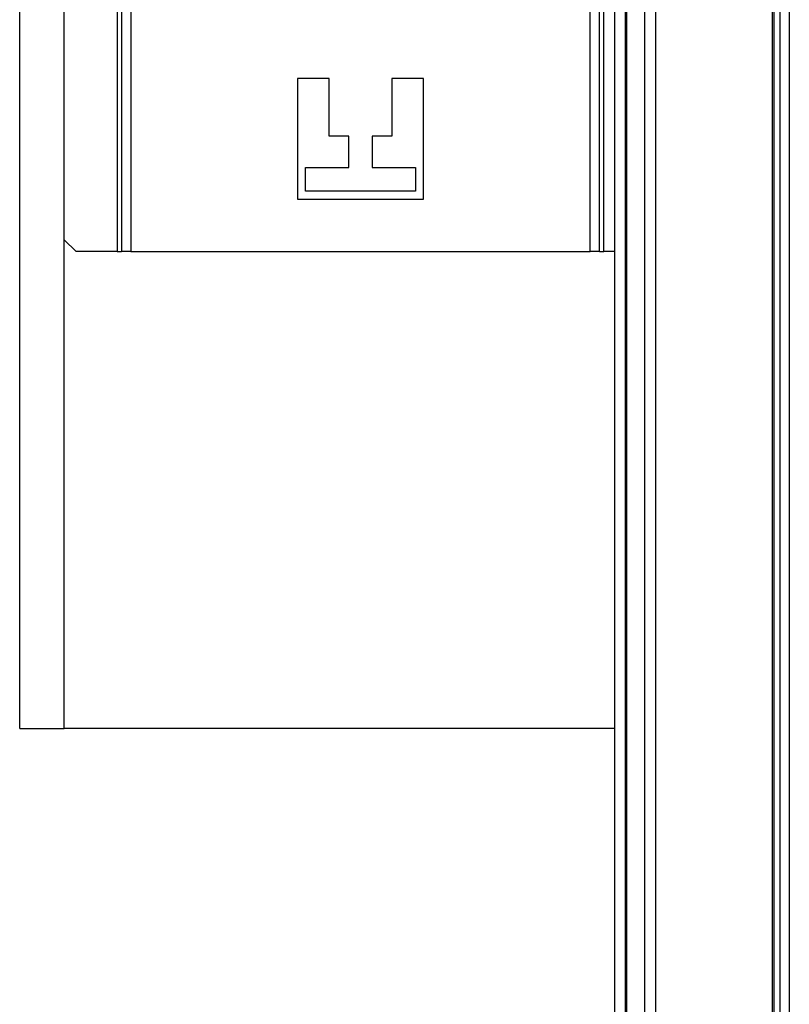
# Model space of a CAD drawing. Units: millimetres. Extents: x 105 to 6871, y 84 to 3848.
# Drawn here: x 4808 to 4955, y 1936 to 2124 of the extents above; entities that cross this region are included whole.
import ezdxf

# ---------------------------------------------------------------- set-up
doc = ezdxf.new("R2010")
doc.units = ezdxf.units.MM

msp = doc.modelspace()

# ---------------------------------------------------------------- linework, layer by layer
at = {"linetype": 'Continuous', "lineweight": 25}
for p, q in [((4807.82, 1988.52), (4807.82, 2370.52)), ((4921.32, 1562.02), (4921.32, 2352.02)), ((4923.32, 2352.02), (4923.32, 1562.02)), ((4923.57, 2352.02), (4923.57, 1562.02)), ((4927.07, 1562.02), (4927.07, 2352.02)), ((4929.07, 2352.02), (4929.07, 1562.02)), ((4816.32, 1988.52), (4816.32, 2341.52)), ((4826.42, 2314.52), (4826.42, 2079.52)), ((4827.22, 2314.52), (4827.22, 2079.52)), ((4829.02, 2314.52), (4829.02, 2079.52)), ((4916.62, 2079.52), (4916.62, 2314.52)), ((4918.42, 2079.52), (4918.42, 2314.52)), ((4919.22, 2079.52), (4919.22, 2314.52)), ((4951.32, 2228.02), (4951.32, 1686.02)), ((4951.67, 2228.02), (4951.67, 1686.02)), ((4952.82, 2228.02), (4952.82, 1686.02)), ((4954.62, 2228.02), (4954.62, 1686.02)), ((4866.82, 2112.52), (4860.82, 2112.52)), ((4860.82, 2112.52), (4860.82, 2089.52)), ((4866.82, 2101.52), (4866.82, 2112.52)), ((4884.82, 2112.52), (4878.82, 2112.52)), ((4878.82, 2112.52), (4878.82, 2101.52)), ((4884.82, 2089.52), (4884.82, 2112.52)), ((4870.57, 2101.52), (4866.82, 2101.52)), ((4870.57, 2095.52), (4870.57, 2101.52)), ((4878.82, 2101.52), (4875.07, 2101.52)), ((4875.07, 2101.52), (4875.07, 2095.52)), ((4862.32, 2091.02), (4862.32, 2095.52)), ((4862.32, 2095.52), (4870.57, 2095.52)), ((4875.07, 2095.52), (4883.32, 2095.52)), ((4883.32, 2095.52), (4883.32, 2091.02)), ((4883.32, 2091.02), (4862.32, 2091.02)), ((4860.82, 2089.52), (4884.82, 2089.52)), ((4816.32, 2081.78), (4818.58, 2079.52)), ((4826.42, 2079.52), (4818.58, 2079.52)), ((4826.42, 2079.52), (4827.22, 2079.52)), ((4829.02, 2079.52), (4827.22, 2079.52)), ((4829.02, 2079.52), (4916.62, 2079.52)), ((4918.42, 2079.52), (4916.62, 2079.52)), ((4918.42, 2079.52), (4919.22, 2079.52)), ((4921.32, 2079.52), (4919.22, 2079.52)), ((4807.82, 1988.52), (4816.32, 1988.52)), ((4921.32, 1988.52), (4816.32, 1988.52))]:
    msp.add_line(p, q, dxfattribs=at)

doc.saveas('drawing.dxf')
